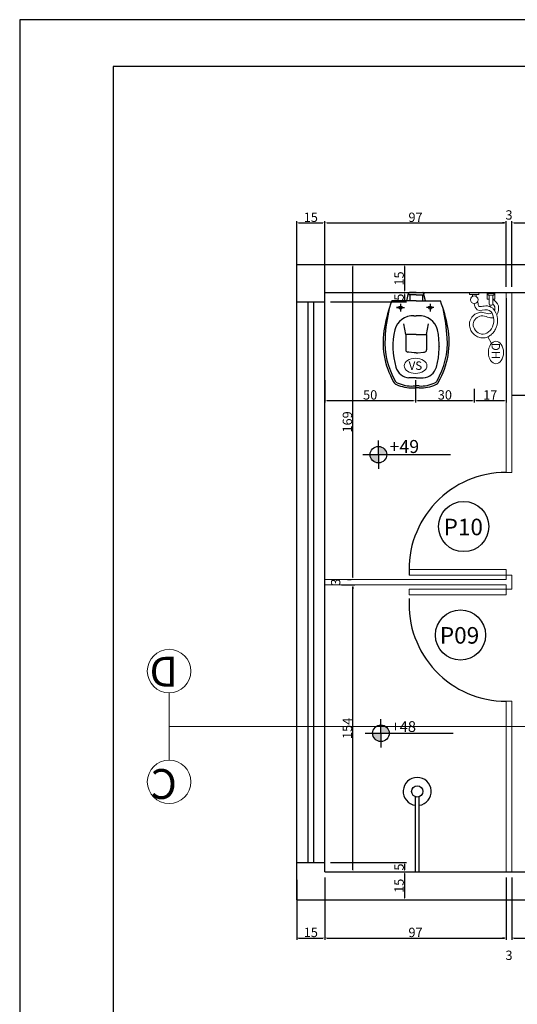
# Model space of a CAD drawing. Extents: x 26072 to 91486, y -24062 to -17093.
# Drawn here: x 59007 to 59539, y -20911 to -19857 of the extents above; entities that cross this region are included whole.
import ezdxf
from ezdxf.lldxf.tags import DXFTag

# ---------------------------------------------------------------- set-up
doc = ezdxf.new("R2010")
doc.units = 0
doc.header["$LTSCALE"] = 20
doc.header["$MEASUREMENT"] = 0
doc.layers.get('0').update_dxf_attribs({"linetype": 'CONTINUOUS'})
doc.layers.get('DEFPOINTS').update_dxf_attribs({"linetype": 'CONTINUOUS'})
for name, color, linetype in [('01', 1, 'CONTINUOUS'), ('02', 2, 'CONTINUOUS'), ('03', 3, 'CONTINUOUS'), ('10', 11, 'CONTINUOUS'), ('2', 2, 'CONTINUOUS'), ('BANHO', 2, 'CONTINUOUS'), ('Cotas', 1, 'CONTINUOUS'), ('P02', 2, 'CONTINUOUS'), ('P06', 6, 'CONTINUOUS'), ('TEXTO', 2, 'CONTINUOUS')]:
    doc.layers.add(name, color=color, linetype=linetype)
doc.styles.add('ROMANS', font='romans.shx')
doc.styles.add('RSA', font='romans.shx')
doc.styles.get("Standard").update_dxf_attribs({"font": 'complex.shx'})
tags = doc.linetypes.add('DASHDOT', pattern=[1, 0.5, -0.25, 0, -0.25]).pattern_tags.tags
tags[10:11] = [DXFTag(74, 4), DXFTag(75, 0), DXFTag(340, '0'), DXFTag(46, 1.0), DXFTag(50, 0.0), DXFTag(44, 0.0), DXFTag(45, 0.0)]
tags[8:9] = [DXFTag(74, 4), DXFTag(75, 0), DXFTag(340, '0'), DXFTag(46, 1.0), DXFTag(50, 0.0), DXFTag(44, 0.0), DXFTag(45, 0.0)]
tags[6:7] = [DXFTag(74, 4), DXFTag(75, 0), DXFTag(340, '0'), DXFTag(46, 1.0), DXFTag(50, 0.0), DXFTag(44, 0.0), DXFTag(45, 0.0)]
tags[4:5] = [DXFTag(74, 4), DXFTag(75, 0), DXFTag(340, '0'), DXFTag(46, 1.0), DXFTag(50, 0.0), DXFTag(44, 0.0), DXFTag(45, 0.0)]
doc.dimstyles.get("Standard").update_dxf_attribs({"dimscale": 5, "dimtxt": 2, "dimasz": 1, "dimexe": 2, "dimexo": 6, "dimgap": 1, "dimtad": 1, "dimdec": 0, "dimzin": 0, "dimdsep": 46, "dimtxsty": 'Standard', "dimblk1": 'DOT', "dimblk2": 'DOT', "dimsah": 1, "dimcen": 0, "dimclrd": 1, "dimclre": 1, "dimclrt": 2, "dimadec": 0, "dimazin": 0, "dimtfac": 5, "dimtdec": 0, "dimtofl": 0, "dimtmove": 2, "dimatfit": 3, "dimldrblk": 'DOT', "dimfxl": 1, "dimtolj": 1, "dimtzin": 0, "dimarcsym": 0})

# ---------------------------------------------------------------- blocks, each defined once
blk = doc.blocks.new('CHU-E-PL')
for p, q in [((0, 1), (40.17, 1)), ((0, -1), (40.17, -1))]:
    blk.add_line(p, q)
blk.add_circle((43, 0), 3)
blk.add_arc((43, 0), 7.5, 187.6623, 172.3377)
blk = doc.blocks.new('*D1239')
at = {"color": 1}
for p, q in [((59339.4, -20768.7), (59420.8, -20768.7)), ((59418.8, -20796.7), (59418.8, -20770.7)), ((59339.4, -20798.7), (59420.8, -20798.7))]:
    blk.add_line(p, q, dxfattribs=at)
for points in [[(59418.5, -20770.7), (59419.2, -20770.7), (59418.8, -20768.7)], [(59418.5, -20796.7), (59419.2, -20796.7), (59418.8, -20798.7)]]:
    blk.add_solid(points, dxfattribs=at)
at = {"layer": 'DEFPOINTS', "color": 0}
for p in [(59333.4, -20768.7), (59418.8, -20768.7), (59333.4, -20798.7)]:
    blk.add_point(p, dxfattribs=at)
at = {"color": 2, "insert": (59412.8, -20783.7), "char_height": 10, "attachment_point": 5, "rotation": 90}
blk.add_mtext('\\A1;15', dxfattribs=at)
blk = doc.blocks.new('_DOT')
at = {"color": 0, "linetype": 'ByBlock'}
blk.add_line((-0.5, 0), (-1, 0), dxfattribs=at)
at = {"color": 0, "linetype": 'ByBlock', "const_width": 0.5}
blk.add_lwpolyline([(-0.25, 0, 1), (0.25, 0, 1)], format="xyb", close=True, dxfattribs=at)
blk = doc.blocks.new('*D1240')
at = {"color": 1}
for p, q in [((59339.4, -20758.7), (59420.8, -20758.7)), ((59418.8, -20766.7), (59418.8, -20760.7)), ((59339.4, -20768.7), (59420.8, -20768.7))]:
    blk.add_line(p, q, dxfattribs=at)
for points in [[(59418.5, -20760.7), (59419.2, -20760.7), (59418.8, -20758.7)], [(59418.5, -20766.7), (59419.2, -20766.7), (59418.8, -20768.7)]]:
    blk.add_solid(points, dxfattribs=at)
at = {"layer": 'DEFPOINTS', "color": 0}
for p in [(59333.4, -20758.7), (59418.8, -20758.7), (59333.4, -20768.7)]:
    blk.add_point(p, dxfattribs=at)
at = {"color": 2, "insert": (59412.8, -20763.7), "char_height": 10, "attachment_point": 5, "rotation": 90}
blk.add_mtext('\\A1;5', dxfattribs=at)
blk = doc.blocks.new('*D1241')
at = {"color": 1}
for p, q in [((59339.4, -20148.7), (59420.8, -20148.7)), ((59339.4, -20158.7), (59420.8, -20158.7)), ((59418.8, -20156.7), (59418.8, -20150.7))]:
    blk.add_line(p, q, dxfattribs=at)
for points in [[(59418.5, -20150.7), (59419.2, -20150.7), (59418.8, -20148.7)], [(59418.5, -20156.7), (59419.2, -20156.7), (59418.8, -20158.7)]]:
    blk.add_solid(points, dxfattribs=at)
at = {"layer": 'DEFPOINTS', "color": 0}
for p in [(59333.4, -20148.7), (59418.8, -20148.7), (59333.4, -20158.7)]:
    blk.add_point(p, dxfattribs=at)
at = {"color": 2, "insert": (59412.8, -20153.7), "char_height": 10, "attachment_point": 5, "rotation": 90}
blk.add_mtext('\\A1;5', dxfattribs=at)
blk = doc.blocks.new('*D1242')
at = {"color": 1}
for p, q in [((59339.4, -20118.7), (59420.8, -20118.7)), ((59418.8, -20146.7), (59418.8, -20120.7)), ((59339.4, -20148.7), (59420.8, -20148.7))]:
    blk.add_line(p, q, dxfattribs=at)
for points in [[(59418.5, -20120.7), (59419.2, -20120.7), (59418.8, -20118.7)], [(59418.5, -20146.7), (59419.2, -20146.7), (59418.8, -20148.7)]]:
    blk.add_solid(points, dxfattribs=at)
at = {"layer": 'DEFPOINTS', "color": 0}
for p in [(59333.4, -20118.7), (59418.8, -20118.7), (59333.4, -20148.7)]:
    blk.add_point(p, dxfattribs=at)
at = {"color": 2, "insert": (59412.8, -20133.7), "char_height": 10, "attachment_point": 5, "rotation": 90}
blk.add_mtext('\\A1;15', dxfattribs=at)
blk = doc.blocks.new('DUCHA')
at = {"layer": 'BANHO', "lineweight": 0}
for p, q in [((1, 1), (2.11, 1)), ((1, -1), (2.11, -1)), ((3.5, -6.9), (0, -6.9)), ((0, -6.9), (0, -10.9)), ((0.5, -7.4), (0.5, -10.4)), ((1.5, -7.4), (0.5, -7.4)), ((0.5, -10.4), (1.5, -10.4)), ((1.5, -7.4), (1.5, -10.4)), ((6.24, -7.9), (1.5, -7.9)), ((1.5, -9.9), (6.24, -9.9)), ((3.5, -7.9), (3.5, -6.9)), ((3.5, -10.9), (3.5, -9.9)), ((6.74, -9.4), (6.74, -8.4)), ((0, -10.9), (3.5, -10.9))]:
    blk.add_line(p, q, dxfattribs=at)
blk.add_lwpolyline([(0, -2.5), (1, -2.5), (1, 2.5), (0, 2.5)], close=True, dxfattribs=at)
blk.add_circle((3.84, 0), 2, dxfattribs=at)
for centre, start, end in [((6.24, -8.4), 0, 90), ((6.24, -9.4), 270, 0)]:
    blk.add_arc(centre, 0.5, start, end, dxfattribs=at)
for points, knots in [([(13.43, -10.29), (13.45, -10.25), (14.15, -8.37), (10.55, -3.78), (17.01, 2.79), (24.83, -4.12), (17.82, -12.24), (7.05, -8.98), (10.93, -1.38), (7.08, -0.09), (5.84, 0)], [11.426159, 11.426159, 11.426159, 11.426159, 11.592164, 18.088812, 24.230334, 31.239739, 39.349049, 47.887911, 53.403579, 57.138341, 57.138341, 57.138341, 57.138341]), ([(10.92, -9.37), (12.22, -7.45), (10.2, -4.56), (11, -1.04), (12.13, 0.72), (14.31, 1.96), (15.07, 2.31), (16.21, 2.55), (16.54, 2.6), (17.2, 2.63), (17.52, 2.61), (18.71, 2.47), (19.53, 2.18), (21, 1.37), (21.66, 0.86), (22.81, -0.33), (23.3, -1), (23.86, -2.15), (24.01, -2.56), (24.22, -3.35), (24.29, -3.72), (24.34, -4.45), (24.33, -4.82), (24.21, -5.96), (23.98, -6.7), (23.32, -8.08), (22.88, -8.71), (21.85, -9.84), (21.27, -10.34), (20.01, -11.17), (19.36, -11.51), (18.1, -11.99), (17.5, -12.16), (16.3, -12.37), (15.7, -12.43), (13.1, -12.43), (11.17, -11.84), (9.54, -10.85)], [19.732666, 19.732666, 19.732666, 19.732666, 20.531586, 20.531586, 22.131584, 22.131584, 23.731582, 23.731582, 24.344383, 24.344383, 24.957184, 24.957184, 26.648322, 26.648322, 28.339459, 28.339459, 30.030596, 30.030596, 30.916473, 30.916473, 31.64899, 31.64899, 32.381508, 32.381508, 33.986134, 33.986134, 35.59076, 35.59076, 37.195386, 37.195386, 38.689943, 38.689943, 39.899834, 39.899834, 41.109726, 41.109726, 41.561391, 41.561391, 41.561391, 41.561391]), ([(7.53, -2.62), (7.52, -2.61), (7.49, -2.58), (7.34, -2.47), (7.17, -2.36), (6.73, -2.19), (6.46, -2.11), (6.03, -2.03), (5.85, -2.01), (4.79, -1.76)], [53.808546, 53.808546, 53.808546, 53.808546, 54.306018, 54.306018, 55.359314, 55.359314, 56.41261, 56.41261, 57.138341, 57.138341, 57.138341, 57.138341]), ([(9.54, -10.85), (9.26, -10.65), (8.99, -10.42), (8.35, -9.79), (8.01, -9.34), (7.61, -8.57), (7.49, -8.28), (7.3, -7.66), (7.23, -7.33), (7.17, -6.69), (7.17, -6.39), (7.21, -5.51), (7.29, -4.98), (7.44, -4.03), (7.51, -3.61), (7.56, -3.06), (7.56, -2.89), (7.55, -2.69), (7.54, -2.64), (7.53, -2.62)], [45.131694, 45.131694, 45.131694, 45.131694, 45.854888, 45.854888, 46.953594, 46.953594, 47.541, 47.541, 48.163346, 48.163346, 48.785692, 48.785692, 50.060142, 50.060142, 51.334591, 51.334591, 52.190239, 52.190239, 52.808112, 52.808112, 52.808112, 52.808112]), ([(3.5, -9.9), (4.6, -11.02), (6.55, -13.74), (10.53, -12.85), (11.9, -11.97)], [0, 0, 0, 0, 4.699199, 9.127973, 9.127973, 9.127973, 9.127973]), ([(6.25, -9.9), (6.31, -9.96), (6.36, -10.02), (6.72, -10.36), (6.99, -10.58), (7.35, -10.81), (7.47, -10.86), (7.66, -10.93), (7.73, -10.95), (7.99, -11.01), (8.21, -11.03), (8.71, -11.02), (8.98, -10.99), (9.35, -10.9), (9.45, -10.88), (9.54, -10.85)], [1.890619, 1.890619, 1.890619, 1.890619, 2.169032, 2.169032, 3.655198, 3.655198, 4.421774, 4.421774, 4.939398, 4.939398, 5.985074, 5.985074, 7.030749, 7.030749, 7.385667, 7.385667, 7.385667, 7.385667])]:
    blk.add_open_spline(points, degree=3, knots=knots, dxfattribs=at)
blk = doc.blocks.new('*D1452')
at = {"color": 1}
for p, q in [((59303.4, -20152.7), (59303.4, -20072.2)), ((59305.4, -20074.2), (59331.4, -20074.2)), ((59333.4, -20152.7), (59333.4, -20072.2))]:
    blk.add_line(p, q, dxfattribs=at)
for points in [[(59305.4, -20073.8), (59305.4, -20074.5), (59303.4, -20074.2)], [(59331.4, -20073.8), (59331.4, -20074.5), (59333.4, -20074.2)]]:
    blk.add_solid(points, dxfattribs=at)
at = {"layer": 'DEFPOINTS', "color": 0}
for p in [(59333.4, -20074.2), (59303.4, -20158.7), (59333.4, -20158.7)]:
    blk.add_point(p, dxfattribs=at)
at = {"color": 2, "insert": (59318.4, -20068.2), "char_height": 10, "attachment_point": 5}
blk.add_mtext('\\A1;15', dxfattribs=at)
blk = doc.blocks.new('*D1453')
at = {"color": 1}
for p, q in [((59333.4, -20152.7), (59333.4, -20072.2)), ((59335.4, -20074.2), (59525.4, -20074.2)), ((59527.4, -20142.7), (59527.4, -20072.2))]:
    blk.add_line(p, q, dxfattribs=at)
for points in [[(59335.4, -20073.8), (59335.4, -20074.5), (59333.4, -20074.2)], [(59525.4, -20073.8), (59525.4, -20074.5), (59527.4, -20074.2)]]:
    blk.add_solid(points, dxfattribs=at)
at = {"layer": 'DEFPOINTS', "color": 0}
for p in [(59527.4, -20074.2), (59527.4, -20148.7), (59333.4, -20158.7)]:
    blk.add_point(p, dxfattribs=at)
at = {"color": 2, "insert": (59430.4, -20068.2), "char_height": 10, "attachment_point": 5}
blk.add_mtext('\\A1;97', dxfattribs=at)
blk = doc.blocks.new('*D1454')
at = {"color": 1}
for p, q in [((59525.4, -20074.2), (59523.4, -20074.2)), ((59527.4, -20142.7), (59527.4, -20072.2)), ((59533.4, -20142.7), (59533.4, -20072.2)), ((59535.4, -20074.2), (59537.4, -20074.2))]:
    blk.add_line(p, q, dxfattribs=at)
for points in [[(59525.4, -20073.8), (59525.4, -20074.5), (59527.4, -20074.2)], [(59535.4, -20073.8), (59535.4, -20074.5), (59533.4, -20074.2)]]:
    blk.add_solid(points, dxfattribs=at)
at = {"layer": 'DEFPOINTS', "color": 0}
for p in [(59533.4, -20074.2), (59527.4, -20148.7), (59533.4, -20148.7)]:
    blk.add_point(p, dxfattribs=at)
at = {"color": 2, "insert": (59530.4, -20065.7), "char_height": 10, "attachment_point": 5}
blk.add_mtext('\\A1;3', dxfattribs=at)
blk = doc.blocks.new('*D1455')
at = {"color": 1}
for p, q in [((59533.4, -20142.7), (59533.4, -20072.2)), ((59535.4, -20074.2), (59643.8, -20074.2)), ((59645.8, -20162.3), (59645.8, -20072.2))]:
    blk.add_line(p, q, dxfattribs=at)
for points in [[(59535.4, -20073.8), (59535.4, -20074.5), (59533.4, -20074.2)], [(59643.8, -20073.8), (59643.8, -20074.5), (59645.8, -20074.2)]]:
    blk.add_solid(points, dxfattribs=at)
at = {"layer": 'DEFPOINTS', "color": 0}
for p in [(59645.8, -20074.2), (59533.4, -20148.7), (59645.8, -20168.3)]:
    blk.add_point(p, dxfattribs=at)
at = {"color": 2, "insert": (59589.6, -20068.2), "char_height": 10, "attachment_point": 5}
blk.add_mtext('\\A1;56', dxfattribs=at)
blk = doc.blocks.new('*D1458')
at = {"color": 1}
for p, q in [((59333.4, -20242.6), (59333.4, -20266.3)), ((59430.4, -20242.6), (59430.4, -20266.3)), ((59335.4, -20264.3), (59428.4, -20264.3))]:
    blk.add_line(p, q, dxfattribs=at)
for points in [[(59335.4, -20263.9), (59335.4, -20264.6), (59333.4, -20264.3)], [(59428.4, -20263.9), (59428.4, -20264.6), (59430.4, -20264.3)]]:
    blk.add_solid(points, dxfattribs=at)
at = {"layer": 'DEFPOINTS', "color": 0}
for p in [(59333.4, -20236.6), (59430.4, -20236.6), (59430.4, -20264.3)]:
    blk.add_point(p, dxfattribs=at)
at = {"color": 2, "insert": (59381.9, -20258.3), "char_height": 10, "attachment_point": 5}
blk.add_mtext('\\A1;50', dxfattribs=at)
blk = doc.blocks.new('*D1459')
at = {"color": 1}
for p, q in [((59430.4, -20242.6), (59430.4, -20266.3)), ((59493.3, -20251.8), (59493.3, -20266.3)), ((59432.4, -20264.3), (59491.3, -20264.3))]:
    blk.add_line(p, q, dxfattribs=at)
for points in [[(59432.4, -20263.9), (59432.4, -20264.6), (59430.4, -20264.3)], [(59491.3, -20263.9), (59491.3, -20264.6), (59493.3, -20264.3)]]:
    blk.add_solid(points, dxfattribs=at)
at = {"layer": 'DEFPOINTS', "color": 0}
for p in [(59430.4, -20236.6), (59493.3, -20245.8), (59493.3, -20264.3)]:
    blk.add_point(p, dxfattribs=at)
at = {"color": 2, "insert": (59461.8, -20258.3), "char_height": 10, "attachment_point": 5}
blk.add_mtext('\\A1;30', dxfattribs=at)
blk = doc.blocks.new('*D1460')
at = {"color": 1}
for p, q in [((59527.4, -20154.7), (59527.4, -20266.3)), ((59493.3, -20251.8), (59493.3, -20266.3)), ((59495.3, -20264.3), (59525.4, -20264.3))]:
    blk.add_line(p, q, dxfattribs=at)
for points in [[(59495.3, -20263.9), (59495.3, -20264.6), (59493.3, -20264.3)], [(59525.4, -20263.9), (59525.4, -20264.6), (59527.4, -20264.3)]]:
    blk.add_solid(points, dxfattribs=at)
at = {"layer": 'DEFPOINTS', "color": 0}
for p in [(59527.4, -20148.7), (59493.3, -20245.8), (59527.4, -20264.3)]:
    blk.add_point(p, dxfattribs=at)
at = {"color": 2, "insert": (59510.3, -20258.3), "char_height": 10, "attachment_point": 5}
blk.add_mtext('\\A1;17', dxfattribs=at)
blk = doc.blocks.new('*D1461')
at = {"color": 1}
for p, q in [((59303.4, -20777.2), (59303.4, -20841.6)), ((59333.4, -20774.7), (59333.4, -20841.6)), ((59305.4, -20839.6), (59331.4, -20839.6))]:
    blk.add_line(p, q, dxfattribs=at)
for points in [[(59305.4, -20839.2), (59305.4, -20839.9), (59303.4, -20839.6)], [(59331.4, -20839.2), (59331.4, -20839.9), (59333.4, -20839.6)]]:
    blk.add_solid(points, dxfattribs=at)
at = {"layer": 'DEFPOINTS', "color": 0}
for p in [(59303.4, -20771.2), (59333.4, -20768.7), (59333.4, -20839.6)]:
    blk.add_point(p, dxfattribs=at)
at = {"color": 2, "insert": (59318.4, -20833.6), "char_height": 10, "attachment_point": 5}
blk.add_mtext('\\A1;15', dxfattribs=at)
blk = doc.blocks.new('*D1462')
at = {"color": 1}
for p, q in [((59333.4, -20774.7), (59333.4, -20841.6)), ((59527.4, -20774.7), (59527.4, -20841.6)), ((59335.4, -20839.6), (59525.4, -20839.6))]:
    blk.add_line(p, q, dxfattribs=at)
for points in [[(59335.4, -20839.2), (59335.4, -20839.9), (59333.4, -20839.6)], [(59525.4, -20839.2), (59525.4, -20839.9), (59527.4, -20839.6)]]:
    blk.add_solid(points, dxfattribs=at)
at = {"layer": 'DEFPOINTS', "color": 0}
for p in [(59333.4, -20768.7), (59527.4, -20768.7), (59527.4, -20839.6)]:
    blk.add_point(p, dxfattribs=at)
at = {"color": 2, "insert": (59430.4, -20833.6), "char_height": 10, "attachment_point": 5}
blk.add_mtext('\\A1;97', dxfattribs=at)
blk = doc.blocks.new('*D1463')
at = {"color": 1}
for p, q in [((59527.4, -20774.7), (59527.4, -20841.6)), ((59533.4, -20774.7), (59533.4, -20841.6)), ((59525.4, -20839.6), (59523.4, -20839.6)), ((59535.4, -20839.6), (59537.4, -20839.6))]:
    blk.add_line(p, q, dxfattribs=at)
for points in [[(59525.4, -20839.2), (59525.4, -20839.9), (59527.4, -20839.6)], [(59535.4, -20839.2), (59535.4, -20839.9), (59533.4, -20839.6)]]:
    blk.add_solid(points, dxfattribs=at)
at = {"layer": 'DEFPOINTS', "color": 0}
for p in [(59527.4, -20768.7), (59533.4, -20768.7), (59533.4, -20839.6)]:
    blk.add_point(p, dxfattribs=at)
at = {"color": 2, "insert": (59530.4, -20858.1), "char_height": 10, "attachment_point": 5}
blk.add_mtext('\\A1;3', dxfattribs=at)
blk = doc.blocks.new('*D1464')
at = {"color": 1}
for p, q in [((59533.4, -20774.7), (59533.4, -20841.6)), ((59837.7, -20774.7), (59837.7, -20841.6)), ((59535.4, -20839.6), (59835.7, -20839.6))]:
    blk.add_line(p, q, dxfattribs=at)
for points in [[(59535.4, -20839.2), (59535.4, -20839.9), (59533.4, -20839.6)], [(59835.7, -20839.2), (59835.7, -20839.9), (59837.7, -20839.6)]]:
    blk.add_solid(points, dxfattribs=at)
at = {"layer": 'DEFPOINTS', "color": 0}
for p in [(59533.4, -20768.7), (59837.7, -20768.7), (59837.7, -20839.6)]:
    blk.add_point(p, dxfattribs=at)
at = {"color": 2, "insert": (59685.6, -20833.6), "char_height": 10, "attachment_point": 5}
blk.add_mtext('\\A1;152', dxfattribs=at)
blk = doc.blocks.new('*D1471')
at = {"color": 1}
for p, q in [((59351.3, -20461.7), (59365.5, -20461.7)), ((59363.5, -20766.7), (59363.5, -20463.7)), ((59351.3, -20768.7), (59365.5, -20768.7))]:
    blk.add_line(p, q, dxfattribs=at)
for points in [[(59363.2, -20463.7), (59363.8, -20463.7), (59363.5, -20461.7)], [(59363.2, -20766.7), (59363.8, -20766.7), (59363.5, -20768.7)]]:
    blk.add_solid(points, dxfattribs=at)
at = {"layer": 'DEFPOINTS', "color": 0}
for p in [(59345.3, -20461.7), (59363.5, -20461.7), (59345.3, -20768.7)]:
    blk.add_point(p, dxfattribs=at)
at = {"color": 2, "insert": (59357.5, -20615.2), "char_height": 10, "attachment_point": 5, "rotation": 90}
blk.add_mtext('\\A1;154', dxfattribs=at)
blk = doc.blocks.new('*D1472')
at = {"color": 1}
for p, q in [((59363.5, -20453.7), (59363.5, -20451.7)), ((59351.3, -20461.7), (59365.5, -20461.7)), ((59357.5, -20455.7), (59361.5, -20455.7)), ((59363.5, -20463.7), (59363.5, -20465.7))]:
    blk.add_line(p, q, dxfattribs=at)
for points in [[(59363.2, -20453.7), (59363.8, -20453.7), (59363.5, -20455.7)], [(59363.2, -20463.7), (59363.8, -20463.7), (59363.5, -20461.7)]]:
    blk.add_solid(points, dxfattribs=at)
at = {"layer": 'DEFPOINTS', "color": 0}
for p in [(59345.3, -20461.7), (59363.5, -20455.7), (59363.5, -20455.7)]:
    blk.add_point(p, dxfattribs=at)
at = {"color": 2, "insert": (59345, -20458.7), "char_height": 10, "attachment_point": 5, "rotation": 90}
blk.add_mtext('\\A1;3', dxfattribs=at)
blk = doc.blocks.new('*D1473')
at = {"color": 1}
for p, q in [((59339.4, -20118.7), (59365.5, -20118.7)), ((59363.5, -20453.7), (59363.5, -20120.7)), ((59357.5, -20455.7), (59361.5, -20455.7))]:
    blk.add_line(p, q, dxfattribs=at)
for points in [[(59363.2, -20120.7), (59363.8, -20120.7), (59363.5, -20118.7)], [(59363.2, -20453.7), (59363.8, -20453.7), (59363.5, -20455.7)]]:
    blk.add_solid(points, dxfattribs=at)
at = {"layer": 'DEFPOINTS', "color": 0}
for p in [(59333.4, -20118.7), (59363.5, -20118.7), (59363.5, -20455.7)]:
    blk.add_point(p, dxfattribs=at)
at = {"color": 2, "insert": (59357.5, -20287.2), "char_height": 10, "attachment_point": 5, "rotation": 90}
blk.add_mtext('\\A1;169', dxfattribs=at)

msp = doc.modelspace()

# ---------------------------------------------------------------- hatches: boundary and pattern name
at = {"lineweight": 25}
h = msp.add_hatch(color=1, dxfattribs=at)
h.paths.add_polyline_path([(59399.594, -20322.251, 0.41421356), (59390.698, -20313.355), (59390.698, -20322.251)])
h.paths.add_polyline_path([(59390.698, -20331.147), (59390.698, -20322.251), (59381.802, -20322.251, 0.41421356)])
h = msp.add_hatch(color=1, dxfattribs=at)
h.paths.add_polyline_path([(59402.269, -20620.502, 0.41421356), (59393.373, -20611.606), (59393.373, -20620.502)])
h.paths.add_polyline_path([(59393.373, -20629.398), (59393.373, -20620.502), (59384.478, -20620.502, 0.41421356)])

# ---------------------------------------------------------------- linework, layer by layer
at = {"color": 1, "lineweight": 25}
for p, q in [((59390.698, -20322.251), (59390.698, -20306.967)), ((59373.89, -20322.251), (59467.923, -20322.251)), ((59390.698, -20322.251), (59390.698, -20337.535)), ((59393.373, -20620.502), (59393.373, -20605.218)), ((59376.565, -20620.502), (59470.599, -20620.502)), ((59393.373, -20620.502), (59393.373, -20635.786))]:
    msp.add_line(p, q, dxfattribs=at)
for centre in [(59390.698, -20322.251), (59393.373, -20620.502)]:
    msp.add_circle(centre, 8.896, dxfattribs=at)
at = {"color": 2, "lineweight": 25}
for centre in [(59481.864, -20399.207), (59478.495, -20515.325)]:
    msp.add_circle(centre, 26.854, dxfattribs=at)
at = {"layer": '02', "linetype": 'DASHDOT', "lineweight": 0}
for q in [(59166.836, -20577.263), (59166.836, -20577.263), (60547.865, -20613.177), (59166.836, -20649.09), (59166.836, -20649.09)]:
    msp.add_line((59166.836, -20613.177), q, dxfattribs=at)
at = {"layer": '02', "lineweight": 0}
for centre in [(59166.836, -20553.922), (59166.836, -20672.432)]:
    msp.add_circle(centre, 23.341, dxfattribs=at)
at = {"layer": '03', "lineweight": 0}
for p, q in [((59527.439, -20341.189), (59527.439, -20148.71)), ((59533.439, -20341.189), (59533.439, -20148.71)), ((59533.439, -20341.189), (59527.439, -20341.189)), ((59527.439, -20455.71), (59527.439, -20451.189)), ((59533.439, -20451.189), (59527.439, -20451.189)), ((59533.439, -20466.23), (59533.439, -20451.189)), ((59527.439, -20455.71), (59333.439, -20455.71)), ((59527.439, -20461.71), (59333.439, -20461.71)), ((59527.439, -20472.23), (59527.439, -20461.71)), ((59533.439, -20466.23), (59527.439, -20466.23)), ((59527.439, -20768.71), (59527.439, -20586.23)), ((59533.439, -20586.23), (59527.439, -20586.23)), ((59533.439, -20768.71), (59533.439, -20586.23))]:
    msp.add_line(p, q, dxfattribs=at)
for points in [[(59527.439, -20451.189), (59423.612, -20451.189), (59423.612, -20445.189), (59527.439, -20445.189)], [(59527.439, -20466.23), (59423.612, -20466.23), (59423.612, -20472.23), (59527.439, -20472.23)]]:
    msp.add_lwpolyline(points, close=True, dxfattribs=at)
at = {"layer": '10'}
for p, q in [((59107.023, -19906.693), (59107.023, -24011.693)), ((64902.023, -19906.693), (59107.023, -19906.693))]:
    msp.add_line(p, q, dxfattribs=at)
at = {"layer": '2'}
for p, q in [((59007.023, -19856.693), (59007.023, -24061.693)), ((64952.023, -19856.693), (59007.023, -19856.693))]:
    msp.add_line(p, q, dxfattribs=at)
at = {"layer": '2', "color": 4, "lineweight": 25}
for p, q in [((59303.439, -20118.71), (60353.439, -20118.71)), ((59333.439, -20118.71), (60383.439, -20118.71)), ((59333.439, -20118.71), (60353.439, -20118.71)), ((59333.439, -20118.71), (60353.439, -20118.71)), ((59333.439, -20118.71), (60353.439, -20118.71)), ((59333.439, -20148.71), (60353.439, -20148.71)), ((59333.439, -20148.71), (60353.439, -20148.71)), ((59333.439, -20148.71), (60353.439, -20148.71)), ((59333.439, -20148.71), (60353.439, -20148.71)), ((59333.439, -20148.71), (60353.439, -20148.71)), ((59333.439, -20158.71), (59333.439, -20148.71)), ((59303.439, -20158.71), (59333.439, -20158.71)), ((59303.439, -20798.71), (59303.439, -20758.71)), ((59303.439, -20758.71), (59333.439, -20758.71)), ((59333.439, -20768.71), (59333.439, -20758.71)), ((59333.439, -20768.71), (60353.439, -20768.71)), ((59303.439, -20798.71), (60383.439, -20798.71))]:
    msp.add_line(p, q, dxfattribs=at)
at = {"layer": '2', "color": 2, "lineweight": 25}
for p, q in [((59420.983, -20157.585), (59423.008, -20149.452)), ((59422.979, -20149.688), (59422.979, -20150.197)), ((59431.052, -20148.71), (59423.958, -20148.71)), ((59431.054, -20148.71), (59438.148, -20148.711)), ((59441.12, -20157.587), (59439.097, -20149.453)), ((59439.126, -20149.69), (59439.126, -20150.199)), ((59431.052, -20157.585), (59404.984, -20157.585)), ((59431.052, -20151.175), (59423.958, -20151.175)), ((59424.192, -20151.175), (59424.192, -20157.585)), ((59431.052, -20157.585), (59457.119, -20157.59)), ((59431.053, -20151.175), (59438.147, -20151.177)), ((59437.912, -20151.177), (59437.911, -20157.586)), ((59410.177, -20164.902), (59418.576, -20164.902)), ((59414.349, -20164.902), (59410.177, -20164.902)), ((59414.349, -20160.7), (59414.349, -20169.104)), ((59450.137, -20164.902), (59442.154, -20164.902)), ((59446.122, -20160.887), (59446.122, -20168.917)), ((59428.729, -20173.507), (59431.057, -20173.507)), ((59433.371, -20173.508), (59431.042, -20173.507)), ((59431.048, -20173.507), (59431.042, -20173.507)), ((59431.052, -20173.507), (59431.057, -20173.507)), ((59419.955, -20193.584), (59417.871, -20182.331)), ((59442.14, -20193.586), (59444.227, -20182.334)), ((59419.955, -20193.584), (59419.955, -20210.127)), ((59431.052, -20193.584), (59419.955, -20193.584)), ((59431.044, -20193.584), (59442.14, -20193.586)), ((59442.14, -20193.586), (59442.136, -20210.129)), ((59406.266, -20206.165), (59406.266, -20206.334)), ((59423.22, -20212.648), (59422.203, -20212.565)), ((59429.043, -20213.271), (59423.22, -20212.648)), ((59433.048, -20213.272), (59438.871, -20212.649)), ((59438.871, -20212.649), (59439.888, -20212.567)), ((59455.826, -20206.17), (59455.826, -20206.339)), ((59431.052, -20213.271), (59429.043, -20213.271)), ((59431.039, -20213.271), (59433.048, -20213.272)), ((59431.039, -20213.271), (59431.045, -20213.271)), ((59431.052, -20213.271), (59431.045, -20213.271)), ((59431.052, -20239.967), (59423.37, -20239.967)), ((59431.033, -20239.967), (59438.714, -20239.969)), ((59427.895, -20248.753), (59431.041, -20248.753)), ((59427.895, -20250.71), (59431.041, -20250.71)), ((59434.188, -20250.71), (59431.041, -20250.71)), ((59434.188, -20248.753), (59431.042, -20248.753)), ((59533.439, -20258.71), (59903.439, -20258.71))]:
    msp.add_line(p, q, dxfattribs=at)
at = {"layer": '2', "color": 1, "lineweight": 25}
for p, q in [((59303.439, -20758.71), (59303.439, -20158.71)), ((59333.439, -20758.71), (59333.439, -20158.71))]:
    msp.add_line(p, q, dxfattribs=at)
at = {"layer": '2', "lineweight": 25}
for p, q in [((59315.439, -20758.71), (59315.439, -20158.71)), ((59321.439, -20158.71), (59321.439, -20758.71))]:
    msp.add_line(p, q, dxfattribs=at)
at = {"layer": '2', "color": 2, "lineweight": 25}
for centre, radius in [((59414.349, -20164.902), 1.697), ((59446.122, -20164.902), 1.697), ((59446.122, -20164.902), 0.17)]:
    msp.add_circle(centre, radius, dxfattribs=at)
for centre, radius, start, end in [((59423.958, -20149.688), 0.979, 90, 180), ((59438.148, -20149.69), 0.979, 359.987177, 89.987177), ((59579.717, -20220.76), 185.802, 160.122191, 169.230632), ((59423.958, -20150.197), 0.979, 180, 270), ((59438.147, -20150.198), 0.979, 269.987177, 359.987177), ((59282.373, -20220.727), 185.802, 10.756545, 19.864986), ((59586.458, -20207.901), 188.982, 167.141079, 176.781231), ((59275.634, -20207.867), 188.982, 3.205946, 12.846098), ((59428.017, -20194.048), 20.554, 88.015724, 164.891551), ((59434.078, -20194.049), 20.554, 15.095626, 91.971453), ((59480.903, -20201.965), 85.217, 169.230632, 209.827654), ((59489.563, -20206.249), 83.297, 167.712642, 195.572191), ((59372.529, -20206.236), 83.297, 344.414986, 12.274535), ((59381.191, -20201.954), 85.217, 330.159523, 10.756545), ((59480.903, -20201.965), 83.26, 176.781233, 209.827654), ((59381.191, -20201.954), 83.26, 330.159523, 3.205944), ((59422.402, -20210.127), 2.446, 180, 265.336234), ((59439.69, -20210.128), 2.446, 274.650943, 359.987177), ((59424.316, -20224.432), 15.564, 195.572191, 266.51518), ((59437.772, -20224.434), 15.564, 273.471997, 344.414986), ((59412.917, -20240.944), 6.85, 209.827654, 245.420494), ((59412.917, -20240.944), 4.893, 209.827654, 245.420494), ((59449.168, -20240.949), 4.893, 294.566683, 330.159523), ((59449.168, -20240.949), 6.85, 294.566683, 330.159523), ((59426.426, -20211.409), 39.328, 245.420494, 272.139608), ((59426.426, -20211.409), 37.371, 245.420494, 272.139608), ((59435.665, -20211.41), 39.328, 267.847568, 294.566683), ((59435.665, -20211.41), 37.371, 267.847568, 294.566683)]:
    msp.add_arc(centre, radius, start, end, dxfattribs=at)
at = {"layer": '2', "color": 1, "lineweight": 25}
for centre, start, end in [((59527.439, -20445.189), 90, 183.307362), ((59527.439, -20482.23), 176.692638, 270)]:
    msp.add_arc(centre, 104, start, end, dxfattribs=at)
at = {"layer": 'Cotas', "lineweight": 0}
msp.add_line((59507.756, -20196.142), (59511.598, -20203.193), dxfattribs=at)
at = {"layer": 'P06', "color": 4, "lineweight": 25}
msp.add_line((59303.439, -20158.71), (59303.439, -20118.71), dxfattribs=at)
at = {"layer": 'TEXTO', "linetype": 'Continuous', "lineweight": 0, "extrusion": (0, 0, -1)}
msp.add_ellipse((59516.44, -20212.933), major_axis=(0, -12.15), ratio=0.66666667, dxfattribs=at)
at = {"layer": 'TEXTO', "linetype": 'Continuous', "lineweight": 0}
msp.add_ellipse((59430.434, -20227.146), major_axis=(12.15, 0), ratio=0.66666667, dxfattribs=at)

# ---------------------------------------------------------------- block references
at = {"layer": '2', "xscale": 2, "yscale": 2, "zscale": 2, "rotation": 90.0000000000043}
msp.add_blockref('CHU-E-PL', (59432.226, -20768.71), dxfattribs=at)
at = {"layer": 'P02', "lineweight": 0, "xscale": -2, "yscale": 2, "zscale": 2, "rotation": 90}
msp.add_blockref('DUCHA', (59493.26, -20148.71), dxfattribs=at)

# ---------------------------------------------------------------- texts
at = {"color": 1, "lineweight": 25, "style": 'ROMANS'}
for s, height, p in [('+49', 13.9392, (59402.59, -20320.498)), ('+48', 11.52, (59404.746, -20619.053))]:
    msp.add_text(s, height=height, dxfattribs=at).set_placement(p)
at = {"color": 2, "lineweight": 25, "style": 'ROMANS'}
for s, p in [('P10', (59460.443, -20408.51)), ('P09', (59456.443, -20524.51))]:
    msp.add_text(s, height=17.689, dxfattribs=at).set_placement(p)
at = {"layer": '01', "lineweight": 0, "insert": (59511.773, -20219.961), "char_height": 9, "attachment_point": 9, "rotation": 270, "style": 'RSA'}
msp.add_mtext('\\C256;DH', dxfattribs=at)
at = {"layer": '01', "lineweight": 0, "insert": (59437.463, -20222.479), "char_height": 9, "attachment_point": 3, "style": 'RSA'}
msp.add_mtext('VS', dxfattribs=at)
at = {"layer": '02', "lineweight": 0, "extrusion": (0, 0, -1), "char_height": 32, "attachment_point": 4, "text_direction": (-1, 0, 0), "style": 'ROMANS'}
for s, insert in [('\\C256;D', (59176.03, -20554.583)), ('\\C256;C', (59175.097, -20674.743))]:
    msp.add_mtext(s, dxfattribs=dict(at, insert=insert))

# ---------------------------------------------------------------- dimensions: what is measured, and where the dimension line sits
at = {"color": 1, "lineweight": 25}
for base, p1, p2, picture, middle in [((59333.439, -20074.173), (59303.439, -20158.71), (59333.439, -20158.71), '*D1452', (59318.439, -20068.173)), ((59527.439, -20074.173), (59333.439, -20158.71), (59527.439, -20148.71), '*D1453', (59430.439, -20068.173)), ((59533.439, -20074.173), (59527.439, -20148.71), (59533.439, -20148.71), '*D1454', (59530.439, -20065.673)), ((59645.761, -20074.173), (59533.439, -20148.71), (59645.761, -20168.292), '*D1455', (59589.6, -20068.173)), ((59527.439, -20264.282), (59493.26, -20245.831), (59527.439, -20148.71), '*D1460', (59510.349, -20258.282)), ((59333.439, -20839.581), (59303.439, -20771.164), (59333.439, -20768.71), '*D1461', (59318.439, -20833.581)), ((59527.439, -20839.581), (59333.439, -20768.71), (59527.439, -20768.71), '*D1462', (59430.439, -20833.581)), ((59533.439, -20839.581), (59527.439, -20768.71), (59533.439, -20768.71), '*D1463', (59530.439, -20858.081)), ((59837.664, -20839.581), (59533.439, -20768.71), (59837.664, -20768.71), '*D1464', (59685.552, -20833.581))]:
    dim = msp.add_linear_dim(base=base, p1=p1, p2=p2, dimstyle='Standard', override={"dimscale": 1, "dimtxt": 10, "dimasz": 2, "dimlfac": 0.5, "dimzin": 12, "dimsah": 0, "dimtm": 1e-09}, dxfattribs=at)
    dim.commit()
    dim.dimension.update_dxf_attribs({"geometry": picture, "text_midpoint": middle})
for base, p1, p2, picture, middle in [((59418.846, -20118.71), (59333.439, -20148.71), (59333.439, -20118.71), '*D1242', (59412.846, -20133.71)), ((59363.496755617, -20118.709513305), (59363.496755617, -20455.709513305), (59333.438764473, -20118.709513305), '*D1473', (59357.496755617, -20287.209513305)), ((59418.846, -20148.71), (59333.439, -20158.71), (59333.439, -20148.71), '*D1241', (59412.846, -20153.71)), ((59363.497, -20455.71), (59345.302, -20461.71), (59363.497, -20455.71), '*D1472', (59344.997, -20458.71)), ((59363.496755617, -20461.709513305), (59345.301775464, -20768.709513305), (59345.301775464, -20461.709513305), '*D1471', (59357.496755617, -20615.209513305)), ((59418.846, -20758.71), (59333.439, -20768.71), (59333.439, -20758.71), '*D1240', (59412.846, -20763.71)), ((59418.846, -20768.71), (59333.439, -20798.71), (59333.439, -20768.71), '*D1239', (59412.846, -20783.71))]:
    dim = msp.add_linear_dim(base=base, p1=p1, p2=p2, angle=90, dimstyle='Standard', override={"dimscale": 1, "dimtxt": 10, "dimasz": 2, "dimlfac": 0.5, "dimzin": 12, "dimsah": 0, "dimtm": 1e-09}, dxfattribs=at)
    dim.commit()
    dim.dimension.update_dxf_attribs({"geometry": picture, "text_midpoint": middle})
for base, p1, p2, text, picture, middle in [((59430.439, -20264.282), (59333.439, -20236.639), (59430.439, -20236.639), '50', '*D1458', (59381.939, -20258.282)), ((59493.26, -20264.282), (59430.439, -20236.639), (59493.26, -20245.831), '30', '*D1459', (59461.849, -20258.282))]:
    dim = msp.add_linear_dim(base=base, p1=p1, p2=p2, text=text, dimstyle='Standard', override={"dimscale": 1, "dimtxt": 10, "dimasz": 2, "dimlfac": 0.5, "dimzin": 12, "dimsah": 0, "dimtm": 1e-09}, dxfattribs=at)
    dim.commit()
    dim.dimension.update_dxf_attribs({"geometry": picture, "text_midpoint": middle})

doc.saveas('drawing.dxf')
